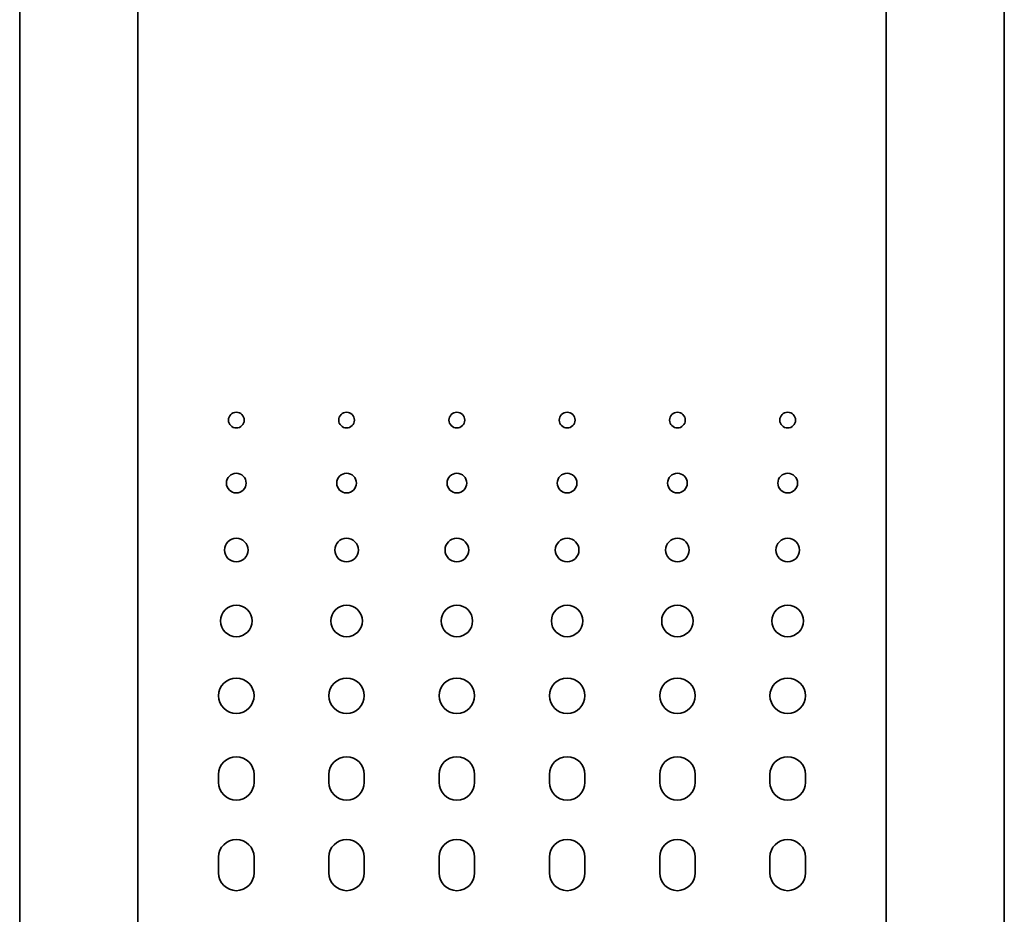
# Model space of a CAD drawing. Extents: x 814 to 1098, y 394 to 648.
# Drawn here: x 1028 to 1098, y 521 to 585 of the extents above; entities that cross this region are included whole.
import ezdxf

# ---------------------------------------------------------------- set-up
doc = ezdxf.new("R2010")
doc.units = 0
doc.header["$MEASUREMENT"] = 0
doc.layers.add('Camada 1', color=7, linetype='Continuous', lineweight=0)

msp = doc.modelspace()

# ---------------------------------------------------------------- linework, layer by layer
at = {"layer": 'Camada 1', "color": 7, "lineweight": 35}
for points in [[(1028.094, 461.547), (1028.094, 461.547), (1028.094, 616.195), (1028.094, 616.195)], [(1036.496, 461.547), (1036.496, 461.547), (1036.496, 616.195), (1036.496, 616.195)], [(1089.707, 461.547), (1089.707, 461.547), (1089.707, 616.195), (1089.707, 616.195)], [(1098.108, 461.547), (1098.108, 461.547), (1098.108, 616.195), (1098.108, 616.195)], [(1042.237, 530.442), (1042.237, 530.442), (1042.237, 531.002), (1042.237, 531.002)], [(1044.758, 531.002), (1044.758, 531.002), (1044.758, 530.442), (1044.758, 530.442)], [(1050.079, 531.002), (1050.079, 531.002), (1050.079, 530.442), (1050.079, 530.442)], [(1052.599, 530.442), (1052.599, 530.442), (1052.599, 531.002), (1052.599, 531.002)], [(1057.92, 531.002), (1057.92, 531.002), (1057.92, 530.442), (1057.92, 530.442)], [(1060.441, 530.442), (1060.441, 530.442), (1060.441, 531.002), (1060.441, 531.002)], [(1065.762, 531.002), (1065.762, 531.002), (1065.762, 530.442), (1065.762, 530.442)], [(1068.282, 530.442), (1068.282, 530.442), (1068.282, 531.002), (1068.282, 531.002)], [(1073.603, 531.002), (1073.603, 531.002), (1073.603, 530.442), (1073.603, 530.442)], [(1076.124, 530.442), (1076.124, 530.442), (1076.124, 531.002), (1076.124, 531.002)], [(1081.445, 531.002), (1081.445, 531.002), (1081.445, 530.442), (1081.445, 530.442)], [(1083.965, 530.442), (1083.965, 530.442), (1083.965, 531.002), (1083.965, 531.002)], [(1042.237, 524), (1042.237, 524), (1042.237, 525.121), (1042.237, 525.121)], [(1044.758, 525.121), (1044.758, 525.121), (1044.758, 524), (1044.758, 524)], [(1050.079, 525.121), (1050.079, 525.121), (1050.079, 524), (1050.079, 524)], [(1052.599, 524), (1052.599, 524), (1052.599, 525.121), (1052.599, 525.121)], [(1057.92, 525.121), (1057.92, 525.121), (1057.92, 524), (1057.92, 524)], [(1060.441, 524), (1060.441, 524), (1060.441, 525.121), (1060.441, 525.121)], [(1065.762, 525.121), (1065.762, 525.121), (1065.762, 524), (1065.762, 524)], [(1068.282, 524), (1068.282, 524), (1068.282, 525.121), (1068.282, 525.121)], [(1073.603, 525.121), (1073.603, 525.121), (1073.603, 524), (1073.603, 524)], [(1076.124, 524), (1076.124, 524), (1076.124, 525.121), (1076.124, 525.121)], [(1081.445, 525.121), (1081.445, 525.121), (1081.445, 524), (1081.445, 524)], [(1083.965, 524), (1083.965, 524), (1083.965, 525.121), (1083.965, 525.121)]]:
    msp.add_open_spline(points, degree=3, dxfattribs=at)
for points, knots in [([(1043.498, 555.647), (1043.807, 555.647), (1044.058, 555.897), (1044.058, 556.206), (1044.058, 556.517), (1043.807, 556.766), (1043.498, 556.766), (1043.189, 556.766), (1042.938, 556.517), (1042.938, 556.206), (1042.938, 555.897), (1043.189, 555.647), (1043.498, 555.647)], [0, 0, 0, 0, 1, 1, 1, 2, 2, 2, 3, 3, 3, 4, 4, 4, 4]), ([(1051.339, 555.647), (1051.649, 555.647), (1051.9, 555.897), (1051.9, 556.206), (1051.9, 556.517), (1051.649, 556.766), (1051.339, 556.766), (1051.03, 556.766), (1050.779, 556.517), (1050.779, 556.206), (1050.779, 555.897), (1051.03, 555.647), (1051.339, 555.647)], [0, 0, 0, 0, 1, 1, 1, 2, 2, 2, 3, 3, 3, 4, 4, 4, 4]), ([(1059.181, 555.647), (1059.49, 555.647), (1059.741, 555.897), (1059.741, 556.206), (1059.741, 556.517), (1059.49, 556.766), (1059.181, 556.766), (1058.872, 556.766), (1058.621, 556.517), (1058.621, 556.206), (1058.621, 555.897), (1058.872, 555.647), (1059.181, 555.647)], [0, 0, 0, 0, 1, 1, 1, 2, 2, 2, 3, 3, 3, 4, 4, 4, 4]), ([(1067.023, 555.647), (1067.332, 555.647), (1067.583, 555.897), (1067.583, 556.206), (1067.583, 556.517), (1067.332, 556.766), (1067.023, 556.766), (1066.713, 556.766), (1066.462, 556.517), (1066.462, 556.206), (1066.462, 555.897), (1066.713, 555.647), (1067.023, 555.647)], [0, 0, 0, 0, 1, 1, 1, 2, 2, 2, 3, 3, 3, 4, 4, 4, 4]), ([(1074.864, 555.647), (1075.173, 555.647), (1075.424, 555.897), (1075.424, 556.206), (1075.424, 556.517), (1075.173, 556.766), (1074.864, 556.766), (1074.555, 556.766), (1074.304, 556.517), (1074.304, 556.206), (1074.304, 555.897), (1074.555, 555.647), (1074.864, 555.647)], [0, 0, 0, 0, 1, 1, 1, 2, 2, 2, 3, 3, 3, 4, 4, 4, 4]), ([(1082.706, 555.647), (1083.015, 555.647), (1083.266, 555.897), (1083.266, 556.206), (1083.266, 556.517), (1083.015, 556.766), (1082.706, 556.766), (1082.396, 556.766), (1082.146, 556.517), (1082.146, 556.206), (1082.146, 555.897), (1082.396, 555.647), (1082.706, 555.647)], [0, 0, 0, 0, 1, 1, 1, 2, 2, 2, 3, 3, 3, 4, 4, 4, 4]), ([(1043.498, 551.025), (1043.884, 551.025), (1044.197, 551.34), (1044.197, 551.726), (1044.197, 552.112), (1043.884, 552.426), (1043.498, 552.426), (1043.111, 552.426), (1042.797, 552.112), (1042.797, 551.726), (1042.797, 551.34), (1043.111, 551.025), (1043.498, 551.025)], [0, 0, 0, 0, 1, 1, 1, 2, 2, 2, 3, 3, 3, 4, 4, 4, 4]), ([(1051.339, 551.025), (1051.726, 551.025), (1052.039, 551.34), (1052.039, 551.726), (1052.039, 552.112), (1051.726, 552.426), (1051.339, 552.426), (1050.952, 552.426), (1050.639, 552.112), (1050.639, 551.726), (1050.639, 551.34), (1050.952, 551.025), (1051.339, 551.025)], [0, 0, 0, 0, 1, 1, 1, 2, 2, 2, 3, 3, 3, 4, 4, 4, 4]), ([(1059.181, 551.025), (1059.567, 551.025), (1059.881, 551.34), (1059.881, 551.726), (1059.881, 552.112), (1059.567, 552.426), (1059.181, 552.426), (1058.794, 552.426), (1058.481, 552.112), (1058.481, 551.726), (1058.481, 551.34), (1058.794, 551.025), (1059.181, 551.025)], [0, 0, 0, 0, 1, 1, 1, 2, 2, 2, 3, 3, 3, 4, 4, 4, 4]), ([(1067.023, 551.025), (1067.409, 551.025), (1067.722, 551.34), (1067.722, 551.726), (1067.722, 552.112), (1067.409, 552.426), (1067.023, 552.426), (1066.635, 552.426), (1066.322, 552.112), (1066.322, 551.726), (1066.322, 551.34), (1066.635, 551.025), (1067.023, 551.025)], [0, 0, 0, 0, 1, 1, 1, 2, 2, 2, 3, 3, 3, 4, 4, 4, 4]), ([(1074.864, 551.025), (1075.25, 551.025), (1075.564, 551.34), (1075.564, 551.726), (1075.564, 552.112), (1075.25, 552.426), (1074.864, 552.426), (1074.477, 552.426), (1074.164, 552.112), (1074.164, 551.726), (1074.164, 551.34), (1074.477, 551.025), (1074.864, 551.025)], [0, 0, 0, 0, 1, 1, 1, 2, 2, 2, 3, 3, 3, 4, 4, 4, 4]), ([(1082.706, 551.025), (1083.092, 551.025), (1083.405, 551.34), (1083.405, 551.726), (1083.405, 552.112), (1083.092, 552.426), (1082.706, 552.426), (1082.318, 552.426), (1082.005, 552.112), (1082.005, 551.726), (1082.005, 551.34), (1082.318, 551.025), (1082.706, 551.025)], [0, 0, 0, 0, 1, 1, 1, 2, 2, 2, 3, 3, 3, 4, 4, 4, 4]), ([(1043.498, 546.125), (1043.961, 546.125), (1044.338, 546.5), (1044.338, 546.965), (1044.338, 547.429), (1043.961, 547.805), (1043.498, 547.805), (1043.034, 547.805), (1042.657, 547.429), (1042.657, 546.965), (1042.657, 546.5), (1043.034, 546.125), (1043.498, 546.125)], [0, 0, 0, 0, 1, 1, 1, 2, 2, 2, 3, 3, 3, 4, 4, 4, 4]), ([(1051.339, 546.125), (1051.803, 546.125), (1052.179, 546.5), (1052.179, 546.965), (1052.179, 547.429), (1051.803, 547.805), (1051.339, 547.805), (1050.875, 547.805), (1050.499, 547.429), (1050.499, 546.965), (1050.499, 546.5), (1050.875, 546.125), (1051.339, 546.125)], [0, 0, 0, 0, 1, 1, 1, 2, 2, 2, 3, 3, 3, 4, 4, 4, 4]), ([(1059.181, 546.125), (1059.644, 546.125), (1060.021, 546.5), (1060.021, 546.965), (1060.021, 547.429), (1059.644, 547.805), (1059.181, 547.805), (1058.717, 547.805), (1058.34, 547.429), (1058.34, 546.965), (1058.34, 546.5), (1058.717, 546.125), (1059.181, 546.125)], [0, 0, 0, 0, 1, 1, 1, 2, 2, 2, 3, 3, 3, 4, 4, 4, 4]), ([(1067.023, 546.125), (1067.486, 546.125), (1067.862, 546.5), (1067.862, 546.965), (1067.862, 547.429), (1067.486, 547.805), (1067.023, 547.805), (1066.558, 547.805), (1066.182, 547.429), (1066.182, 546.965), (1066.182, 546.5), (1066.558, 546.125), (1067.023, 546.125)], [0, 0, 0, 0, 1, 1, 1, 2, 2, 2, 3, 3, 3, 4, 4, 4, 4]), ([(1074.864, 546.125), (1075.328, 546.125), (1075.704, 546.5), (1075.704, 546.965), (1075.704, 547.429), (1075.328, 547.805), (1074.864, 547.805), (1074.4, 547.805), (1074.023, 547.429), (1074.023, 546.965), (1074.023, 546.5), (1074.4, 546.125), (1074.864, 546.125)], [0, 0, 0, 0, 1, 1, 1, 2, 2, 2, 3, 3, 3, 4, 4, 4, 4]), ([(1082.706, 546.125), (1083.169, 546.125), (1083.546, 546.5), (1083.546, 546.965), (1083.546, 547.429), (1083.169, 547.805), (1082.706, 547.805), (1082.241, 547.805), (1081.865, 547.429), (1081.865, 546.965), (1081.865, 546.5), (1082.241, 546.125), (1082.706, 546.125)], [0, 0, 0, 0, 1, 1, 1, 2, 2, 2, 3, 3, 3, 4, 4, 4, 4]), ([(1043.498, 540.804), (1044.116, 540.804), (1044.618, 541.306), (1044.618, 541.924), (1044.618, 542.543), (1044.116, 543.044), (1043.498, 543.044), (1042.879, 543.044), (1042.378, 542.543), (1042.378, 541.924), (1042.378, 541.306), (1042.879, 540.804), (1043.498, 540.804)], [0, 0, 0, 0, 1, 1, 1, 2, 2, 2, 3, 3, 3, 4, 4, 4, 4]), ([(1051.339, 540.804), (1051.958, 540.804), (1052.46, 541.306), (1052.46, 541.924), (1052.46, 542.543), (1051.958, 543.044), (1051.339, 543.044), (1050.721, 543.044), (1050.219, 542.543), (1050.219, 541.924), (1050.219, 541.306), (1050.721, 540.804), (1051.339, 540.804)], [0, 0, 0, 0, 1, 1, 1, 2, 2, 2, 3, 3, 3, 4, 4, 4, 4]), ([(1059.181, 540.804), (1059.799, 540.804), (1060.301, 541.306), (1060.301, 541.924), (1060.301, 542.543), (1059.799, 543.044), (1059.181, 543.044), (1058.563, 543.044), (1058.061, 542.543), (1058.061, 541.924), (1058.061, 541.306), (1058.563, 540.804), (1059.181, 540.804)], [0, 0, 0, 0, 1, 1, 1, 2, 2, 2, 3, 3, 3, 4, 4, 4, 4]), ([(1067.023, 540.804), (1067.641, 540.804), (1068.143, 541.306), (1068.143, 541.924), (1068.143, 542.543), (1067.641, 543.044), (1067.023, 543.044), (1066.404, 543.044), (1065.902, 542.543), (1065.902, 541.924), (1065.902, 541.306), (1066.404, 540.804), (1067.023, 540.804)], [0, 0, 0, 0, 1, 1, 1, 2, 2, 2, 3, 3, 3, 4, 4, 4, 4]), ([(1074.864, 540.804), (1075.483, 540.804), (1075.985, 541.306), (1075.985, 541.924), (1075.985, 542.543), (1075.483, 543.044), (1074.864, 543.044), (1074.246, 543.044), (1073.744, 542.543), (1073.744, 541.924), (1073.744, 541.306), (1074.246, 540.804), (1074.864, 540.804)], [0, 0, 0, 0, 1, 1, 1, 2, 2, 2, 3, 3, 3, 4, 4, 4, 4]), ([(1082.706, 540.804), (1083.324, 540.804), (1083.826, 541.306), (1083.826, 541.924), (1083.826, 542.543), (1083.324, 543.044), (1082.706, 543.044), (1082.087, 543.044), (1081.585, 542.543), (1081.585, 541.924), (1081.585, 541.306), (1082.087, 540.804), (1082.706, 540.804)], [0, 0, 0, 0, 1, 1, 1, 2, 2, 2, 3, 3, 3, 4, 4, 4, 4]), ([(1043.498, 535.342), (1044.193, 535.342), (1044.758, 535.906), (1044.758, 536.603), (1044.758, 537.298), (1044.193, 537.863), (1043.498, 537.863), (1042.801, 537.863), (1042.237, 537.298), (1042.237, 536.603), (1042.237, 535.906), (1042.801, 535.342), (1043.498, 535.342)], [0, 0, 0, 0, 1, 1, 1, 2, 2, 2, 3, 3, 3, 4, 4, 4, 4]), ([(1051.339, 535.342), (1052.035, 535.342), (1052.599, 535.906), (1052.599, 536.603), (1052.599, 537.298), (1052.035, 537.863), (1051.339, 537.863), (1050.643, 537.863), (1050.079, 537.298), (1050.079, 536.603), (1050.079, 535.906), (1050.643, 535.342), (1051.339, 535.342)], [0, 0, 0, 0, 1, 1, 1, 2, 2, 2, 3, 3, 3, 4, 4, 4, 4]), ([(1059.181, 535.342), (1059.877, 535.342), (1060.441, 535.906), (1060.441, 536.603), (1060.441, 537.298), (1059.877, 537.863), (1059.181, 537.863), (1058.485, 537.863), (1057.92, 537.298), (1057.92, 536.603), (1057.92, 535.906), (1058.485, 535.342), (1059.181, 535.342)], [0, 0, 0, 0, 1, 1, 1, 2, 2, 2, 3, 3, 3, 4, 4, 4, 4]), ([(1067.023, 535.342), (1067.718, 535.342), (1068.282, 535.906), (1068.282, 536.603), (1068.282, 537.298), (1067.718, 537.863), (1067.023, 537.863), (1066.326, 537.863), (1065.762, 537.298), (1065.762, 536.603), (1065.762, 535.906), (1066.326, 535.342), (1067.023, 535.342)], [0, 0, 0, 0, 1, 1, 1, 2, 2, 2, 3, 3, 3, 4, 4, 4, 4]), ([(1074.864, 535.342), (1075.56, 535.342), (1076.124, 535.906), (1076.124, 536.603), (1076.124, 537.298), (1075.56, 537.863), (1074.864, 537.863), (1074.168, 537.863), (1073.603, 537.298), (1073.603, 536.603), (1073.603, 535.906), (1074.168, 535.342), (1074.864, 535.342)], [0, 0, 0, 0, 1, 1, 1, 2, 2, 2, 3, 3, 3, 4, 4, 4, 4]), ([(1082.706, 535.342), (1083.401, 535.342), (1083.965, 535.906), (1083.965, 536.603), (1083.965, 537.298), (1083.401, 537.863), (1082.706, 537.863), (1082.009, 537.863), (1081.445, 537.298), (1081.445, 536.603), (1081.445, 535.906), (1082.009, 535.342), (1082.706, 535.342)], [0, 0, 0, 0, 1, 1, 1, 2, 2, 2, 3, 3, 3, 4, 4, 4, 4]), ([(1044.758, 531.002), (1044.758, 531.698), (1044.193, 532.262), (1043.498, 532.262), (1042.801, 532.262), (1042.237, 531.698), (1042.237, 531.002)], [0, 0, 0, 0, 1, 1, 1, 2, 2, 2, 2]), ([(1052.599, 531.002), (1052.599, 531.698), (1052.035, 532.262), (1051.339, 532.262), (1050.643, 532.262), (1050.079, 531.698), (1050.079, 531.002)], [0, 0, 0, 0, 1, 1, 1, 2, 2, 2, 2]), ([(1060.441, 531.002), (1060.441, 531.698), (1059.877, 532.262), (1059.181, 532.262), (1058.485, 532.262), (1057.92, 531.698), (1057.92, 531.002)], [0, 0, 0, 0, 1, 1, 1, 2, 2, 2, 2]), ([(1068.282, 531.002), (1068.282, 531.698), (1067.718, 532.262), (1067.023, 532.262), (1066.326, 532.262), (1065.762, 531.698), (1065.762, 531.002)], [0, 0, 0, 0, 1, 1, 1, 2, 2, 2, 2]), ([(1076.124, 531.002), (1076.124, 531.698), (1075.56, 532.262), (1074.864, 532.262), (1074.168, 532.262), (1073.603, 531.698), (1073.603, 531.002)], [0, 0, 0, 0, 1, 1, 1, 2, 2, 2, 2]), ([(1083.965, 531.002), (1083.965, 531.698), (1083.401, 532.262), (1082.706, 532.262), (1082.009, 532.262), (1081.445, 531.698), (1081.445, 531.002)], [0, 0, 0, 0, 1, 1, 1, 2, 2, 2, 2]), ([(1042.237, 530.442), (1042.237, 529.745), (1042.801, 529.181), (1043.498, 529.181), (1044.193, 529.181), (1044.758, 529.745), (1044.758, 530.442)], [0, 0, 0, 0, 1, 1, 1, 2, 2, 2, 2]), ([(1050.079, 530.442), (1050.079, 529.745), (1050.643, 529.181), (1051.339, 529.181), (1052.035, 529.181), (1052.599, 529.745), (1052.599, 530.442)], [0, 0, 0, 0, 1, 1, 1, 2, 2, 2, 2]), ([(1057.92, 530.442), (1057.92, 529.745), (1058.485, 529.181), (1059.181, 529.181), (1059.877, 529.181), (1060.441, 529.745), (1060.441, 530.442)], [0, 0, 0, 0, 1, 1, 1, 2, 2, 2, 2]), ([(1065.762, 530.442), (1065.762, 529.745), (1066.326, 529.181), (1067.023, 529.181), (1067.718, 529.181), (1068.282, 529.745), (1068.282, 530.442)], [0, 0, 0, 0, 1, 1, 1, 2, 2, 2, 2]), ([(1073.603, 530.442), (1073.603, 529.745), (1074.168, 529.181), (1074.864, 529.181), (1075.56, 529.181), (1076.124, 529.745), (1076.124, 530.442)], [0, 0, 0, 0, 1, 1, 1, 2, 2, 2, 2]), ([(1081.445, 530.442), (1081.445, 529.745), (1082.009, 529.181), (1082.706, 529.181), (1083.401, 529.181), (1083.965, 529.745), (1083.965, 530.442)], [0, 0, 0, 0, 1, 1, 1, 2, 2, 2, 2]), ([(1044.758, 525.121), (1044.758, 525.816), (1044.193, 526.38), (1043.498, 526.38), (1042.801, 526.38), (1042.237, 525.816), (1042.237, 525.121)], [0, 0, 0, 0, 1, 1, 1, 2, 2, 2, 2]), ([(1052.599, 525.121), (1052.599, 525.816), (1052.035, 526.38), (1051.339, 526.38), (1050.643, 526.38), (1050.079, 525.816), (1050.079, 525.121)], [0, 0, 0, 0, 1, 1, 1, 2, 2, 2, 2]), ([(1060.441, 525.121), (1060.441, 525.816), (1059.877, 526.38), (1059.181, 526.38), (1058.485, 526.38), (1057.92, 525.816), (1057.92, 525.121)], [0, 0, 0, 0, 1, 1, 1, 2, 2, 2, 2]), ([(1068.282, 525.121), (1068.282, 525.816), (1067.718, 526.38), (1067.023, 526.38), (1066.326, 526.38), (1065.762, 525.816), (1065.762, 525.121)], [0, 0, 0, 0, 1, 1, 1, 2, 2, 2, 2]), ([(1076.124, 525.121), (1076.124, 525.816), (1075.56, 526.38), (1074.864, 526.38), (1074.168, 526.38), (1073.603, 525.816), (1073.603, 525.121)], [0, 0, 0, 0, 1, 1, 1, 2, 2, 2, 2]), ([(1083.965, 525.121), (1083.965, 525.816), (1083.401, 526.38), (1082.706, 526.38), (1082.009, 526.38), (1081.445, 525.816), (1081.445, 525.121)], [0, 0, 0, 0, 1, 1, 1, 2, 2, 2, 2]), ([(1042.237, 524), (1042.237, 523.305), (1042.801, 522.74), (1043.498, 522.74), (1044.193, 522.74), (1044.758, 523.305), (1044.758, 524)], [0, 0, 0, 0, 1, 1, 1, 2, 2, 2, 2]), ([(1050.079, 524), (1050.079, 523.305), (1050.643, 522.74), (1051.339, 522.74), (1052.035, 522.74), (1052.599, 523.305), (1052.599, 524)], [0, 0, 0, 0, 1, 1, 1, 2, 2, 2, 2]), ([(1057.92, 524), (1057.92, 523.305), (1058.485, 522.74), (1059.181, 522.74), (1059.877, 522.74), (1060.441, 523.305), (1060.441, 524)], [0, 0, 0, 0, 1, 1, 1, 2, 2, 2, 2]), ([(1065.762, 524), (1065.762, 523.305), (1066.326, 522.74), (1067.023, 522.74), (1067.718, 522.74), (1068.282, 523.305), (1068.282, 524)], [0, 0, 0, 0, 1, 1, 1, 2, 2, 2, 2]), ([(1073.603, 524), (1073.603, 523.305), (1074.168, 522.74), (1074.864, 522.74), (1075.56, 522.74), (1076.124, 523.305), (1076.124, 524)], [0, 0, 0, 0, 1, 1, 1, 2, 2, 2, 2]), ([(1081.445, 524), (1081.445, 523.305), (1082.009, 522.74), (1082.706, 522.74), (1083.401, 522.74), (1083.965, 523.305), (1083.965, 524)], [0, 0, 0, 0, 1, 1, 1, 2, 2, 2, 2])]:
    msp.add_open_spline(points, degree=3, knots=knots, dxfattribs=at)

doc.saveas('drawing.dxf')
